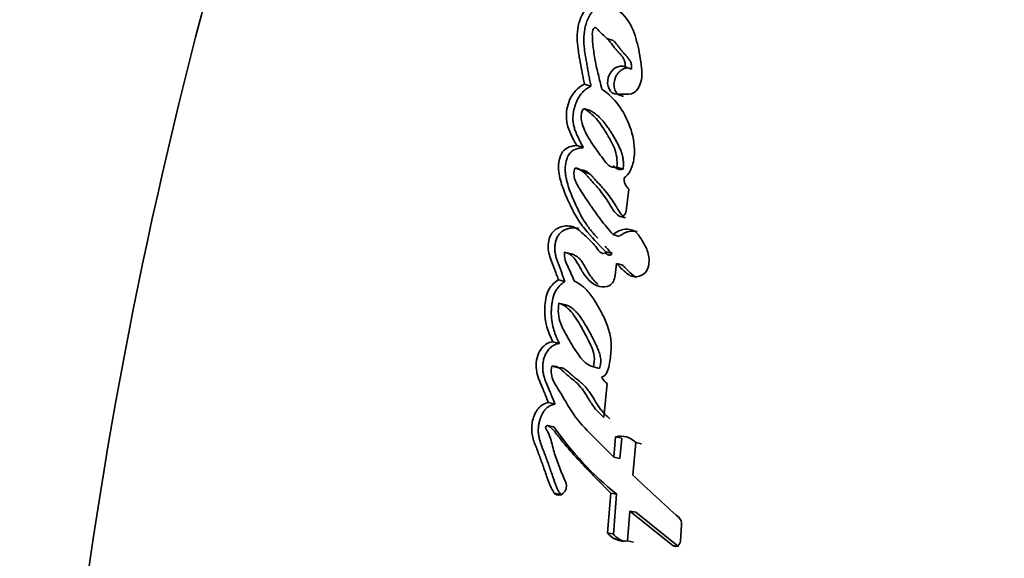
# Model space of a CAD drawing. Units: millimetres. Extents: x 0 to 1341, y 0 to 1145.
# Drawn here: x 581 to 599, y 335 to 344 of the extents above; entities that cross this region are included whole.
import ezdxf
from ezdxf import colors
from ezdxf.entities.mleader import LeaderData, LeaderLine
from ezdxf.math import Vec2, Vec3

# ---------------------------------------------------------------- set-up
doc = ezdxf.new("R2010")
doc.units = ezdxf.units.MM
doc.layers.add('DV3_Défaut', color=7, linetype='Continuous')
doc.layers.add('Défaut', color=7, linetype='Continuous')

# ---------------------------------------------------------------- blocks, each defined once
blk = doc.blocks.new('_DOT')
at = {"color": 0}
blk.add_line((0, 0), (-1, 0), dxfattribs=at)
at = {"color": 0, "const_width": 0.333}
blk.add_lwpolyline([(-0.1665, 0, 1), (0.1665, 0, 1)], format="xyb", close=True, dxfattribs=at)
blk = doc.blocks.new('SE2')
at = {"layer": 'DV3_Défaut', "color": 7, "linetype": 'Continuous', "lineweight": 35}
for p, q in [((591.743, 344.009), (591.624, 344.049)), ((592.078, 343.489), (591.961, 343.528)), ((591.334, 343.176), (591.213, 343.215)), ((591.931, 342.988), (591.814, 343.027)), ((591.814, 343.027), (592.028, 343.027)), ((591.322, 342.727), (591.202, 342.765)), ((591.195, 342.049), (591.074, 342.087)), ((591.156, 341.64), (591.036, 341.676)), ((591.623, 341.76), (591.633, 341.757)), ((591.926, 341.657), (591.81, 341.693)), ((591.311, 341.568), (591.192, 341.605)), ((591.98, 340.886), (592.031, 341.289)), ((591.968, 340.761), (591.853, 340.796)), ((591.854, 340.424), (591.739, 340.458)), ((590.972, 340.103), (590.852, 340.137)), ((591.72, 340.11), (591.605, 340.143)), ((591.917, 339.894), (591.803, 339.927)), ((590.857, 339.597), (590.737, 339.63)), ((590.867, 339.169), (590.747, 339.201)), ((590.757, 338.46), (590.638, 338.491)), ((590.738, 338.016), (590.619, 338.045)), ((590.93, 337.933), (590.908, 337.939)), ((591.492, 338.005), (591.378, 338.034)), ((591.57, 337.108), (591.632, 337.73)), ((590.676, 337.352), (590.557, 337.381)), ((590.654, 336.932), (590.535, 336.959)), ((591.787, 336.754), (591.753, 336.38)), ((591.898, 336.728), (591.787, 336.754)), ((591.898, 336.728), (591.863, 336.356)), ((592.102, 336.047), (592.155, 336.645)), ((592.262, 336.62), (592.155, 336.645)), ((591.863, 336.356), (591.753, 336.38)), ((590.779, 335.697), (590.662, 335.722)), ((591.696, 335.722), (591.636, 334.99)), ((591.805, 335.699), (591.696, 335.722)), ((591.805, 335.699), (591.746, 334.968)), ((592.005, 334.845), (592.048, 335.391)), ((592.155, 335.369), (592.048, 335.391)), ((592.048, 335.391), (592.838, 334.758)), ((592.155, 335.369), (592.939, 334.739)), ((592.974, 334.84), (592.996, 335.141)), ((591.746, 334.968), (591.636, 334.99)), ((592.112, 334.824), (592.005, 334.845)), ((592.939, 334.739), (592.838, 334.758))]:
    blk.add_line(p, q, dxfattribs=at)
for centre, radius, start, end in [((592.015, 343.235), 0.209, 273.7158, 328.801), ((592.187, 341.481), 0.247, 176.8188, 230.7434), ((591.789, 337.973), 0.289, 206.6024, 237.2024), ((595.662, 340.454), 6.122, 215.1206, 230.9577), ((591.876, 336.378), 0.386, 43.7297, 103.2292), ((628.567, 374.939), 53.313, 226.8453, 228.0793), ((592.838, 335.156), 0.159, 354.6094, 46.2012), ((591.946, 335.235), 0.395, 218.3748, 278.6914), ((592.053, 335.212), 0.392, 218.3553, 256.5727)]:
    blk.add_arc(centre, radius, start, end, dxfattribs=at)
for points, knots in [([(598.895, 370.738), (597.272, 369.54), (595.768, 368.175), (592.909, 365.001), (591.605, 363.168), (589.963, 360.215), (589.481, 359.189), (588.549, 357.115), (588.103, 356.066), (586.827, 352.9), (586.06, 350.754), (584.009, 344.242), (582.975, 339.793), (581.574, 330.823), (581.205, 326.286), (581.175, 321.731)], [0, 0, 0, 0, 0.111436, 0.111436, 0.238374, 0.238374, 0.301843, 0.301843, 0.365311, 0.365311, 0.492249, 0.492249, 0.746125, 0.746125, 1, 1, 1, 1]), ([(591.425, 344.694), (591.301, 344.682), (591.205, 344.567), (591.092, 344.295), (591.077, 344.16), (591.086, 343.938), (591.093, 343.881), (591.11, 343.773), (591.114, 343.746), (591.124, 343.691), (591.126, 343.682), (591.133, 343.638), (591.136, 343.625), (591.141, 343.596), (591.144, 343.581), (591.151, 343.541), (591.155, 343.519), (591.157, 343.508), (591.16, 343.492), (591.163, 343.474), (591.165, 343.465), (591.169, 343.441), (591.172, 343.426), (591.179, 343.386), (591.188, 343.343), (591.199, 343.284), (591.206, 343.248), (591.213, 343.215)], [0, 0, 0, 0, 0.25, 0.25, 0.5, 0.5, 0.625, 0.625, 0.6875, 0.6875, 0.71875, 0.71875, 0.75, 0.75, 0.78125, 0.78125, 0.8125, 0.8125, 0.828125, 0.828125, 0.84375, 0.84375, 0.875, 0.875, 0.9375, 0.9375, 1, 1, 1, 1]), ([(591.547, 344.653), (591.532, 344.651), (591.503, 344.647), (591.466, 344.634), (591.437, 344.617), (591.41, 344.597), (591.381, 344.569), (591.349, 344.53), (591.309, 344.472), (591.268, 344.391), (591.234, 344.288), (591.206, 344.147), (591.201, 344.005), (591.212, 343.869), (591.223, 343.785), (591.234, 343.719), (591.242, 343.669), (591.251, 343.62), (591.26, 343.571), (591.269, 343.521), (591.281, 343.455), (591.296, 343.373), (591.314, 343.274), (591.327, 343.209), (591.334, 343.176)], [0, 0, 0, 0, 0.031453, 0.062952, 0.08091, 0.098756, 0.12575, 0.157136, 0.188478, 0.251202, 0.313828, 0.376371, 0.501258, 0.563564, 0.625805, 0.656957, 0.68813, 0.719316, 0.750504, 0.781693, 0.812881, 0.875256, 0.937628, 1, 1, 1, 1]), ([(592.193, 343.127), (592.287, 343.266), (592.271, 343.425), (592.237, 343.72), (592.207, 343.869), (592.136, 344.135), (592.086, 344.273), (591.933, 344.489), (591.84, 344.569), (591.735, 344.638)], [0, 0, 0, 0, 0.25, 0.25, 0.5, 0.5, 0.75, 0.75, 1, 1, 1, 1]), ([(591.536, 343.118), (591.511, 343.212), (591.489, 343.3), (591.46, 343.42), (591.448, 343.474), (591.429, 343.562), (591.421, 343.605), (591.405, 343.687), (591.396, 343.74), (591.383, 343.822), (591.376, 343.875), (591.367, 343.961), (591.363, 344.013), (591.36, 344.104), (591.354, 344.156), (591.375, 344.224), (591.39, 344.252), (591.432, 344.246), (591.443, 344.232), (591.488, 344.182), (591.511, 344.157), (591.603, 344.071), (591.652, 344.026), (591.716, 343.945), (591.72, 343.94), (591.736, 343.918), (591.743, 343.91), (591.751, 343.9), (591.761, 343.887), (591.774, 343.87), (591.78, 343.863), (591.797, 343.843), (591.811, 343.826), (591.833, 343.802), (591.836, 343.799), (591.857, 343.777), (591.862, 343.771), (591.877, 343.754), (591.895, 343.733), (591.918, 343.703), (591.932, 343.683), (591.958, 343.627), (591.965, 343.576), (591.961, 343.528)], [0, 0, 0, 0, 0.125, 0.125, 0.1875, 0.1875, 0.25, 0.25, 0.3125, 0.3125, 0.375, 0.375, 0.4375, 0.4375, 0.5, 0.5, 0.53125, 0.53125, 0.5625, 0.5625, 0.625, 0.625, 0.75, 0.75, 0.765625, 0.765625, 0.78125, 0.78125, 0.796875, 0.796875, 0.8125, 0.8125, 0.84375, 0.84375, 0.859375, 0.859375, 0.875, 0.875, 0.90625, 0.90625, 0.9375, 0.9375, 1, 1, 1, 1]), ([(591.745, 344.011), (591.746, 344.009), (591.755, 344.001), (591.77, 343.985), (591.789, 343.962), (591.809, 343.938), (591.828, 343.914), (591.847, 343.889), (591.872, 343.857), (591.897, 343.824), (591.924, 343.793), (591.944, 343.77), (591.965, 343.748), (591.985, 343.726), (592.005, 343.703), (592.025, 343.679), (592.043, 343.653), (592.058, 343.625), (592.071, 343.595), (592.078, 343.561), (592.08, 343.526), (592.079, 343.501), (592.078, 343.489)], [0, 0, 0, 0, 0.009882, 0.059369, 0.108859, 0.158387, 0.207953, 0.257542, 0.307131, 0.406248, 0.455777, 0.505303, 0.55484, 0.604374, 0.653874, 0.703292, 0.752734, 0.8023, 0.851586, 0.901216, 0.950425, 1, 1, 1, 1]), ([(591.961, 343.528), (591.846, 343.587), (591.697, 343.485), (591.607, 343.189), (591.68, 343.027), (591.814, 343.027)], [0, 0, 0, 0, 0.5, 0.5, 1, 1, 1, 1]), ([(591.988, 343.506), (591.973, 343.504), (591.942, 343.498), (591.898, 343.476), (591.856, 343.443), (591.82, 343.401), (591.79, 343.352), (591.769, 343.298), (591.757, 343.242), (591.755, 343.185), (591.763, 343.131), (591.781, 343.083), (591.807, 343.043), (591.83, 343.024), (591.841, 343.016)], [0, 0, 0, 0, 0.081278, 0.16543, 0.249893, 0.334052, 0.418467, 0.503017, 0.587151, 0.671684, 0.756005, 0.840066, 0.924426, 1, 1, 1, 1]), ([(591.213, 343.215), (591.123, 343.167), (591.041, 343.099), (590.924, 342.896), (590.891, 342.783), (590.868, 342.446), (590.984, 342.254), (591.074, 342.087)], [0, 0, 0, 0, 0.25, 0.25, 0.5, 0.5, 1, 1, 1, 1]), ([(591.334, 343.176), (591.323, 343.17), (591.301, 343.158), (591.268, 343.137), (591.237, 343.115), (591.206, 343.089), (591.178, 343.061), (591.142, 343.019), (591.103, 342.96), (591.065, 342.883), (591.035, 342.801), (591.015, 342.717), (591.004, 342.631), (591.003, 342.561), (591.008, 342.507), (591.017, 342.453), (591.034, 342.39), (591.058, 342.328), (591.08, 342.279), (591.101, 342.233), (591.127, 342.179), (591.16, 342.115), (591.183, 342.071), (591.195, 342.049)], [0, 0, 0, 0, 0.031325, 0.062534, 0.093698, 0.12498, 0.156506, 0.187766, 0.250203, 0.313015, 0.375729, 0.438407, 0.500806, 0.563585, 0.594699, 0.625803, 0.688469, 0.750892, 0.786467, 0.822034, 0.875396, 0.93768, 1, 1, 1, 1]), ([(591.941, 341.494), (592.01, 341.538), (592.054, 341.611), (592.115, 341.782), (592.128, 341.863), (592.138, 342.125), (592.103, 342.279), (591.941, 342.728), (591.767, 342.965), (591.536, 343.118)], [0, 0, 0, 0, 0.125, 0.125, 0.25, 0.25, 0.5, 0.5, 1, 1, 1, 1]), ([(591.81, 341.693), (591.688, 341.661), (591.625, 341.753), (591.487, 341.936), (591.427, 342.02), (591.301, 342.206), (591.241, 342.301), (591.162, 342.515), (591.117, 342.655), (591.202, 342.765)], [0, 0, 0, 0, 0.25, 0.25, 0.5, 0.5, 0.75, 0.75, 1, 1, 1, 1]), ([(591.202, 342.765), (591.283, 342.721), (591.368, 342.651), (591.492, 342.509), (591.559, 342.411), (591.624, 342.303), (591.637, 342.282), (591.667, 342.23), (591.677, 342.211), (591.72, 342.134), (591.741, 342.093), (591.806, 341.929), (591.818, 341.82), (591.81, 341.693)], [0, 0, 0, 0, 0.25, 0.25, 0.5, 0.5, 0.5625, 0.5625, 0.625, 0.625, 0.75, 0.75, 1, 1, 1, 1]), ([(591.322, 342.727), (591.343, 342.715), (591.385, 342.691), (591.444, 342.648), (591.498, 342.598), (591.567, 342.524), (591.629, 342.442), (591.688, 342.355), (591.729, 342.288), (591.77, 342.219), (591.809, 342.149), (591.846, 342.077), (591.88, 342.002), (591.908, 341.923), (591.923, 341.852), (591.928, 341.793), (591.93, 341.748), (591.929, 341.702), (591.927, 341.672), (591.926, 341.657)], [0, 0, 0, 0, 0.062402, 0.124444, 0.186464, 0.248843, 0.373904, 0.436365, 0.498879, 0.561474, 0.624016, 0.68642, 0.748753, 0.811421, 0.874597, 0.905864, 0.937116, 0.968481, 1, 1, 1, 1]), ([(591.074, 342.087), (590.988, 342.081), (590.881, 342.066), (590.75, 341.877), (590.735, 341.761), (590.749, 341.536), (590.775, 341.444), (590.843, 341.24), (590.878, 341.16), (590.946, 341.014), (590.968, 340.967), (591.007, 340.889), (591.034, 340.838), (591.079, 340.76), (591.107, 340.713), (591.159, 340.639), (591.188, 340.6), (591.344, 340.409), (591.469, 340.283), (591.605, 340.143)], [0, 0, 0, 0, 0.125, 0.125, 0.25, 0.25, 0.375, 0.375, 0.5, 0.5, 0.5625, 0.5625, 0.625, 0.625, 0.6875, 0.6875, 0.75, 0.75, 1, 1, 1, 1]), ([(591.195, 342.049), (591.172, 342.047), (591.138, 342.044), (591.093, 342.033), (591.059, 342.023), (591.026, 342.01), (590.993, 341.992), (590.963, 341.967), (590.937, 341.935), (590.915, 341.899), (590.898, 341.859), (590.885, 341.819), (590.871, 341.764), (590.862, 341.694), (590.862, 341.611), (590.872, 341.531), (590.893, 341.428), (590.922, 341.329), (590.956, 341.234), (590.983, 341.164), (591.013, 341.095), (591.054, 341.004), (591.106, 340.892), (591.174, 340.762), (591.237, 340.66), (591.293, 340.583), (591.337, 340.527), (591.382, 340.473), (591.424, 340.427), (591.45, 340.399), (591.46, 340.388)], [0, 0, 0, 0, 0.037893, 0.056821, 0.075809, 0.094799, 0.113786, 0.132746, 0.151771, 0.17071, 0.189755, 0.208696, 0.227588, 0.265499, 0.303125, 0.340975, 0.37851, 0.453261, 0.490702, 0.528242, 0.565794, 0.603244, 0.67796, 0.752407, 0.826688, 0.863894, 0.901213, 0.938656, 0.976211, 1, 1, 1, 1]), ([(591.739, 340.458), (591.663, 340.544), (591.581, 340.642), (591.481, 340.772), (591.446, 340.82), (591.391, 340.897), (591.378, 340.915), (591.345, 340.964), (591.327, 340.99), (591.272, 341.072), (591.249, 341.108), (591.192, 341.194), (591.178, 341.215), (591.146, 341.265), (591.127, 341.294), (591.102, 341.335), (591.083, 341.367), (591.057, 341.417), (591.044, 341.449), (591.018, 341.535), (591.019, 341.61), (591.036, 341.676)], [0, 0, 0, 0, 0.25, 0.25, 0.375, 0.375, 0.4375, 0.4375, 0.5, 0.5, 0.625, 0.625, 0.6875, 0.6875, 0.75, 0.75, 0.8125, 0.8125, 0.875, 0.875, 1, 1, 1, 1]), ([(591.036, 341.676), (591.143, 341.67), (591.2, 341.6), (591.293, 341.498), (591.308, 341.481), (591.342, 341.445), (591.362, 341.423), (591.391, 341.391), (591.412, 341.368), (591.442, 341.333), (591.461, 341.311), (591.539, 341.217), (591.605, 341.128), (591.715, 340.952), (591.765, 340.847), (591.853, 340.796)], [0, 0, 0, 0, 0.25, 0.25, 0.3125, 0.3125, 0.375, 0.375, 0.4375, 0.4375, 0.5, 0.5, 0.75, 0.75, 1, 1, 1, 1]), ([(591.926, 341.657), (591.913, 341.654), (591.886, 341.648), (591.853, 341.649), (591.828, 341.655), (591.805, 341.665), (591.778, 341.684), (591.755, 341.706), (591.743, 341.719), (591.74, 341.723)], [0, 0, 0, 0, 0.186874, 0.373992, 0.467182, 0.56017, 0.747207, 0.932677, 1, 1, 1, 1]), ([(591.156, 341.64), (591.168, 341.638), (591.192, 341.636), (591.226, 341.626), (591.258, 341.61), (591.288, 341.589), (591.316, 341.564), (591.342, 341.538), (591.363, 341.515), (591.38, 341.496), (591.397, 341.478), (591.418, 341.455), (591.452, 341.418), (591.495, 341.371), (591.545, 341.315), (591.611, 341.238), (591.69, 341.137), (591.756, 341.039), (591.793, 340.977), (591.807, 340.954), (591.821, 340.931), (591.838, 340.903), (591.86, 340.87), (591.883, 340.838), (591.908, 340.809), (591.936, 340.782), (591.957, 340.768), (591.968, 340.761)], [0, 0, 0, 0, 0.031474, 0.062736, 0.094324, 0.125738, 0.156896, 0.188011, 0.219144, 0.234716, 0.250288, 0.281429, 0.312571, 0.374866, 0.437154, 0.499398, 0.623849, 0.748643, 0.779953, 0.795619, 0.811284, 0.842581, 0.873808, 0.904974, 0.936177, 0.96768, 1, 1, 1, 1]), ([(591.605, 340.143), (591.575, 340.09), (591.529, 340.114), (591.464, 340.171), (591.442, 340.21), (591.363, 340.31), (591.3, 340.368), (591.178, 340.483), (591.114, 340.546), (590.98, 340.615), (590.893, 340.624), (590.729, 340.584), (590.644, 340.541), (590.55, 340.356), (590.542, 340.252), (590.565, 340.104), (590.576, 340.064), (590.601, 339.993), (590.607, 339.976), (590.621, 339.94), (590.621, 339.938), (590.636, 339.902), (590.637, 339.898), (590.648, 339.869), (590.656, 339.847), (590.674, 339.801), (590.679, 339.786), (590.699, 339.733), (590.71, 339.702), (590.714, 339.691), (590.722, 339.671), (590.73, 339.65), (590.733, 339.64), (590.737, 339.63)], [0, 0, 0, 0, 0.0625, 0.0625, 0.125, 0.125, 0.25, 0.25, 0.375, 0.375, 0.5, 0.5, 0.625, 0.625, 0.75, 0.75, 0.8125, 0.8125, 0.84375, 0.84375, 0.859375, 0.859375, 0.875, 0.875, 0.90625, 0.90625, 0.9375, 0.9375, 0.96875, 0.96875, 0.984375, 0.984375, 1, 1, 1, 1]), ([(591.112, 340.568), (591.112, 340.568), (591.092, 340.573), (591.053, 340.58), (590.993, 340.58), (590.942, 340.572), (590.902, 340.561), (590.862, 340.546), (590.813, 340.522), (590.768, 340.485), (590.737, 340.447), (590.718, 340.414), (590.703, 340.379), (590.691, 340.342), (590.682, 340.305), (590.676, 340.267), (590.673, 340.229), (590.672, 340.179), (590.678, 340.118), (590.692, 340.048), (590.71, 339.993), (590.725, 339.95), (590.737, 339.918), (590.75, 339.886), (590.766, 339.844), (590.786, 339.79), (590.809, 339.726), (590.833, 339.662), (590.849, 339.619), (590.857, 339.597)], [0, 0, 0, 0, 0.000807, 0.053393, 0.105561, 0.158096, 0.184328, 0.210421, 0.262663, 0.315557, 0.342193, 0.368707, 0.395308, 0.421902, 0.44834, 0.474897, 0.501495, 0.52788, 0.580705, 0.633553, 0.685928, 0.712096, 0.738273, 0.764456, 0.790637, 0.842984, 0.895322, 0.947659, 1, 1, 1, 1]), ([(591.803, 339.927), (591.855, 339.871), (591.911, 339.814), (592.02, 339.719), (592.086, 339.673), (592.242, 339.696), (592.324, 339.724), (592.404, 339.896), (592.406, 339.987), (592.376, 340.16), (592.343, 340.224), (592.276, 340.341), (592.257, 340.374), (592.217, 340.435), (592.19, 340.471), (592.11, 340.543), (592.03, 340.562), (591.878, 340.544), (591.805, 340.512), (591.739, 340.458)], [0, 0, 0, 0, 0.125, 0.125, 0.25, 0.25, 0.375, 0.375, 0.5, 0.5, 0.625, 0.625, 0.6875, 0.6875, 0.75, 0.75, 0.875, 0.875, 1, 1, 1, 1]), ([(592.181, 340.513), (592.18, 340.513), (592.161, 340.518), (592.124, 340.523), (592.068, 340.521), (592.012, 340.51), (591.966, 340.493), (591.93, 340.476), (591.895, 340.456), (591.87, 340.437), (591.854, 340.424)], [0, 0, 0, 0, 0.007284, 0.172846, 0.338482, 0.503071, 0.669062, 0.751799, 0.834289, 1, 1, 1, 1]), ([(591.594, 340.243), (591.603, 340.233), (591.645, 340.188), (591.687, 340.144), (591.72, 340.11)], [0, 0, 0, 0, 0.225778, 1, 1, 1, 1]), ([(591.03, 339.602), (590.993, 339.688), (590.955, 339.779), (590.879, 339.94), (590.836, 340.029), (590.852, 340.137)], [0, 0, 0, 0, 0.5, 0.5, 1, 1, 1, 1]), ([(590.852, 340.137), (590.908, 340.119), (590.96, 340.095), (591.047, 340.005), (591.073, 339.959), (591.129, 339.86), (591.145, 339.831), (591.172, 339.785), (591.193, 339.751), (591.245, 339.677), (591.29, 339.625), (591.38, 339.549), (591.435, 339.515), (591.549, 339.49), (591.617, 339.495), (591.7, 339.539), (591.728, 339.564), (591.762, 339.632), (591.769, 339.666), (591.788, 339.784), (591.793, 339.848), (591.803, 339.927)], [0, 0, 0, 0, 0.125, 0.125, 0.25, 0.25, 0.3125, 0.3125, 0.375, 0.375, 0.5, 0.5, 0.625, 0.625, 0.75, 0.75, 0.8125, 0.8125, 0.875, 0.875, 1, 1, 1, 1]), ([(590.972, 340.103), (590.986, 340.099), (591.013, 340.089), (591.052, 340.071), (591.083, 340.051), (591.106, 340.032), (591.128, 340.011), (591.153, 339.982), (591.18, 339.943), (591.205, 339.902), (591.225, 339.867), (591.24, 339.838), (591.256, 339.81), (591.284, 339.76), (591.327, 339.692), (591.384, 339.618), (591.432, 339.57), (591.461, 339.547), (591.466, 339.543)], [0, 0, 0, 0, 0.060765, 0.121232, 0.181859, 0.212511, 0.243042, 0.303707, 0.364424, 0.425423, 0.486533, 0.517099, 0.547666, 0.608777, 0.730952, 0.853131, 0.974523, 1, 1, 1, 1]), ([(591.72, 340.11), (591.717, 340.105), (591.71, 340.094), (591.699, 340.084), (591.689, 340.079), (591.679, 340.077), (591.661, 340.079), (591.637, 340.09), (591.613, 340.108), (591.6, 340.122), (591.593, 340.128)], [0, 0, 0, 0, 0.10243, 0.20523, 0.257027, 0.308609, 0.411588, 0.616844, 0.821958, 1, 1, 1, 1]), ([(591.917, 339.894), (591.93, 339.88), (591.956, 339.852), (591.996, 339.812), (592.036, 339.772), (592.071, 339.74), (592.099, 339.716), (592.128, 339.694), (592.152, 339.679), (592.168, 339.671)], [0, 0, 0, 0, 0.167287, 0.334526, 0.501759, 0.669016, 0.752498, 0.835868, 1, 1, 1, 1]), ([(590.737, 339.63), (590.657, 339.573), (590.58, 339.504), (590.519, 339.344), (590.509, 339.299), (590.49, 339.177), (590.487, 339.13), (590.484, 338.863), (590.544, 338.659), (590.638, 338.491)], [0, 0, 0, 0, 0.25, 0.25, 0.375, 0.375, 0.5, 0.5, 1, 1, 1, 1]), ([(590.857, 339.597), (590.847, 339.59), (590.827, 339.576), (590.798, 339.553), (590.77, 339.528), (590.743, 339.501), (590.718, 339.471), (590.696, 339.438), (590.676, 339.403), (590.644, 339.327), (590.626, 339.246), (590.615, 339.165), (590.61, 339.112), (590.605, 339.018), (590.613, 338.885), (590.639, 338.755), (590.671, 338.651), (590.699, 338.579), (590.728, 338.515), (590.747, 338.479), (590.757, 338.46)], [0, 0, 0, 0, 0.031327, 0.062579, 0.093802, 0.125129, 0.156611, 0.187801, 0.219049, 0.250601, 0.375589, 0.4069, 0.438073, 0.500225, 0.625159, 0.749755, 0.821086, 0.892704, 0.946321, 1, 1, 1, 1]), ([(591.53, 337.843), (591.619, 337.874), (591.648, 337.965), (591.686, 338.161), (591.698, 338.252), (591.708, 338.429), (591.704, 338.522), (591.666, 338.702), (591.641, 338.776), (591.572, 338.943), (591.538, 339.011), (591.476, 339.124), (591.457, 339.156), (591.412, 339.229), (591.389, 339.266), (591.348, 339.326), (591.32, 339.364), (591.274, 339.421), (591.244, 339.454), (591.165, 339.527), (591.095, 339.57), (591.03, 339.602)], [0, 0, 0, 0, 0.125, 0.125, 0.25, 0.25, 0.375, 0.375, 0.5, 0.5, 0.625, 0.625, 0.6875, 0.6875, 0.75, 0.75, 0.8125, 0.8125, 0.875, 0.875, 1, 1, 1, 1]), ([(591.378, 338.034), (591.268, 338.059), (591.196, 338.131), (591.087, 338.277), (591.058, 338.322), (590.997, 338.419), (590.966, 338.469), (590.882, 338.615), (590.82, 338.723), (590.759, 338.882), (590.742, 338.944), (590.733, 339.072), (590.738, 339.135), (590.747, 339.201)], [0, 0, 0, 0, 0.25, 0.25, 0.375, 0.375, 0.5, 0.5, 0.75, 0.75, 0.875, 0.875, 1, 1, 1, 1]), ([(590.747, 339.201), (590.844, 339.17), (590.934, 339.094), (591.064, 338.924), (591.123, 338.823), (591.241, 338.613), (591.292, 338.519), (591.392, 338.285), (591.415, 338.17), (591.378, 338.034)], [0, 0, 0, 0, 0.25, 0.25, 0.5, 0.5, 0.75, 0.75, 1, 1, 1, 1]), ([(590.867, 339.169), (590.879, 339.165), (590.903, 339.157), (590.939, 339.141), (590.973, 339.121), (591.016, 339.09), (591.065, 339.042), (591.117, 338.978), (591.166, 338.909), (591.214, 338.834), (591.258, 338.759), (591.301, 338.684), (591.341, 338.611), (591.381, 338.533), (591.414, 338.466), (591.439, 338.413), (591.457, 338.372), (591.474, 338.33), (591.489, 338.288), (591.502, 338.243), (591.51, 338.197), (591.514, 338.157), (591.514, 338.125), (591.511, 338.092), (591.505, 338.052), (591.496, 338.021), (591.492, 338.005)], [0, 0, 0, 0, 0.031385, 0.06258, 0.093716, 0.12501, 0.187865, 0.250153, 0.31237, 0.374713, 0.44618, 0.499817, 0.562376, 0.624937, 0.68753, 0.71884, 0.75012, 0.781381, 0.812688, 0.844053, 0.87525, 0.906593, 0.922301, 0.937848, 0.968823, 1, 1, 1, 1]), ([(590.638, 338.491), (590.543, 338.488), (590.449, 338.416), (590.336, 338.218), (590.319, 338.092), (590.341, 337.924), (590.356, 337.874), (590.384, 337.795), (590.393, 337.774), (590.41, 337.734), (590.413, 337.726), (590.426, 337.695), (590.432, 337.682), (590.442, 337.659), (590.454, 337.628), (590.477, 337.574), (590.481, 337.563), (590.525, 337.456), (590.531, 337.441), (590.557, 337.381)], [0, 0, 0, 0, 0.25, 0.25, 0.5, 0.5, 0.625, 0.625, 0.6875, 0.6875, 0.71875, 0.71875, 0.75, 0.75, 0.8125, 0.8125, 0.875, 0.875, 1, 1, 1, 1]), ([(590.757, 338.46), (590.746, 338.46), (590.722, 338.458), (590.687, 338.447), (590.653, 338.431), (590.621, 338.41), (590.59, 338.385), (590.562, 338.356), (590.536, 338.323), (590.505, 338.275), (590.476, 338.208), (590.455, 338.122), (590.449, 338.052), (590.45, 337.995), (590.455, 337.938), (590.467, 337.881), (590.482, 337.829), (590.495, 337.791), (590.509, 337.754), (590.524, 337.718), (590.54, 337.681), (590.56, 337.633), (590.579, 337.588), (590.599, 337.539), (590.619, 337.49), (590.646, 337.425), (590.666, 337.377), (590.676, 337.352)], [0, 0, 0, 0, 0.031263, 0.062379, 0.093812, 0.125073, 0.156464, 0.187845, 0.219077, 0.250567, 0.313038, 0.375855, 0.438679, 0.463735, 0.501235, 0.563985, 0.595161, 0.626274, 0.657386, 0.688521, 0.719676, 0.750833, 0.813126, 0.833891, 0.87542, 0.937711, 1, 1, 1, 1]), ([(590.619, 338.045), (590.739, 338.061), (590.802, 337.963), (590.985, 337.812), (591.067, 337.757), (591.182, 337.615), (591.21, 337.573), (591.263, 337.49), (591.271, 337.478), (591.305, 337.424), (591.311, 337.413), (591.323, 337.395), (591.334, 337.378), (591.37, 337.322), (591.408, 337.269), (591.485, 337.183), (591.526, 337.146), (591.57, 337.108)], [0, 0, 0, 0, 0.25, 0.25, 0.5, 0.5, 0.625, 0.625, 0.6875, 0.6875, 0.71875, 0.71875, 0.75, 0.75, 0.875, 0.875, 1, 1, 1, 1]), ([(591.753, 336.38), (591.622, 336.508), (591.502, 336.627), (591.286, 336.847), (591.15, 336.984), (590.957, 337.235), (590.866, 337.416), (590.739, 337.62), (590.683, 337.699), (590.614, 337.846), (590.585, 337.95), (590.619, 338.045)], [0, 0, 0, 0, 0.25, 0.25, 0.5, 0.5, 0.75, 0.75, 0.875, 0.875, 1, 1, 1, 1]), ([(590.738, 338.016), (590.745, 338.016), (590.758, 338.017), (590.785, 338.016), (590.817, 338.009), (590.854, 337.992), (590.887, 337.969), (590.913, 337.947), (590.934, 337.928), (590.949, 337.914), (590.964, 337.9), (590.985, 337.881), (591.011, 337.858), (591.043, 337.832), (591.076, 337.807), (591.108, 337.781), (591.141, 337.755), (591.172, 337.728), (591.213, 337.689), (591.26, 337.635), (591.312, 337.564), (591.353, 337.503), (591.384, 337.452), (591.408, 337.414), (591.431, 337.376), (591.455, 337.339), (591.479, 337.302), (591.505, 337.266), (591.531, 337.231), (591.559, 337.199), (591.588, 337.167), (591.619, 337.138), (591.65, 337.109), (591.672, 337.091), (591.682, 337.081)], [0, 0, 0, 0, 0.015348, 0.031209, 0.0624, 0.093544, 0.124618, 0.155909, 0.171572, 0.187239, 0.202907, 0.21857, 0.249886, 0.281213, 0.312554, 0.343895, 0.37522, 0.406534, 0.437881, 0.500708, 0.563291, 0.625859, 0.657169, 0.688488, 0.719806, 0.7511, 0.782325, 0.813461, 0.844512, 0.875514, 0.906532, 0.937614, 0.968774, 1, 1, 1, 1]), ([(590.557, 337.381), (590.488, 337.365), (590.422, 337.336), (590.317, 337.209), (590.285, 337.13), (590.246, 336.967), (590.242, 336.884), (590.262, 336.759), (590.271, 336.725), (590.296, 336.646), (590.307, 336.619), (590.327, 336.567), (590.328, 336.564), (590.339, 336.537), (590.341, 336.531), (590.349, 336.509), (590.357, 336.488), (590.378, 336.433), (590.391, 336.399), (590.432, 336.287), (590.454, 336.222), (590.496, 336.104), (590.506, 336.076), (590.528, 336.012), (590.536, 335.988), (590.541, 335.974), (590.547, 335.958), (590.554, 335.94), (590.557, 335.931), (590.582, 335.863), (590.622, 335.773), (590.662, 335.722)], [0, 0, 0, 0, 0.125, 0.125, 0.25, 0.25, 0.375, 0.375, 0.4375, 0.4375, 0.5, 0.5, 0.515625, 0.515625, 0.53125, 0.53125, 0.5625, 0.5625, 0.625, 0.625, 0.75, 0.75, 0.8125, 0.8125, 0.84375, 0.84375, 0.859375, 0.859375, 0.875, 0.875, 1, 1, 1, 1]), ([(590.676, 337.352), (590.66, 337.348), (590.626, 337.339), (590.577, 337.318), (590.538, 337.293), (590.509, 337.267), (590.483, 337.237), (590.454, 337.195), (590.426, 337.14), (590.403, 337.082), (590.385, 337.021), (590.373, 336.959), (590.368, 336.896), (590.368, 336.834), (590.375, 336.773), (590.388, 336.715), (590.404, 336.659), (590.423, 336.604), (590.439, 336.559), (590.453, 336.524), (590.467, 336.488), (590.491, 336.426), (590.524, 336.336), (590.563, 336.227), (590.601, 336.118), (590.629, 336.037), (590.648, 335.983), (590.66, 335.946), (590.677, 335.899), (590.698, 335.845), (590.721, 335.793), (590.747, 335.742), (590.768, 335.712), (590.779, 335.697)], [0, 0, 0, 0, 0.031429, 0.062793, 0.094317, 0.109997, 0.125817, 0.157335, 0.188855, 0.220408, 0.251754, 0.283327, 0.314794, 0.346095, 0.377683, 0.409029, 0.440139, 0.471204, 0.502286, 0.517832, 0.533378, 0.564462, 0.626609, 0.688741, 0.750875, 0.813025, 0.825456, 0.844101, 0.875158, 0.90618, 0.937199, 0.968355, 1, 1, 1, 1]), ([(590.872, 335.916), (590.798, 336.084), (590.721, 336.268), (590.641, 336.528), (590.62, 336.633), (590.581, 336.763), (590.562, 336.809), (590.529, 336.867), (590.513, 336.889), (590.501, 336.914), (590.499, 336.93), (590.516, 336.951), (590.524, 336.955), (590.535, 336.959)], [0, 0, 0, 0, 0.5, 0.5, 0.75, 0.75, 0.875, 0.875, 0.9375, 0.9375, 0.96875, 0.96875, 1, 1, 1, 1]), ([(590.535, 336.959), (590.601, 336.934), (590.638, 336.887), (590.736, 336.763), (590.774, 336.712), (590.909, 336.545), (590.997, 336.446), (591.15, 336.281), (591.186, 336.243), (591.305, 336.118), (591.348, 336.073), (591.416, 336.004), (591.445, 335.973), (591.495, 335.922), (591.52, 335.898), (591.591, 335.826), (591.651, 335.766), (591.696, 335.722)], [0, 0, 0, 0, 0.125, 0.125, 0.25, 0.25, 0.5, 0.5, 0.625, 0.625, 0.75, 0.75, 0.8125, 0.8125, 0.875, 0.875, 1, 1, 1, 1])]:
    blk.add_open_spline(points, degree=3, knots=knots, dxfattribs=at)
for points in [[(591.853, 340.796), (591.903, 340.766), (591.971, 340.816), (591.98, 340.886)], [(590.662, 335.722), (590.756, 335.602), (590.936, 335.767), (590.872, 335.916)], [(592.838, 334.758), (592.891, 334.72), (592.969, 334.766), (592.974, 334.84)]]:
    blk.add_open_spline(points, degree=3, dxfattribs=at)

msp = doc.modelspace()

# ---------------------------------------------------------------- block references
at = {"layer": 'Défaut'}
msp.add_blockref('SE2', (0, 0), dxfattribs=at)

# ---------------------------------------------------------------- leaders
at = {"layer": 'Défaut', "color": 7, "linetype": 'Continuous', "lineweight": 18}
ml = msp.add_multileader_mtext('Standard', dxfattribs=at)
ml.set_content('{\\pxsm0.9;\\fSolid Edge ISO|b1||i0||c0|p34;\\W1.;10/03/2017\\P}', color=256)
ml.set_leader_properties()
ml.set_arrow_properties(name='DOT')
ml.build(insert=Vec2(0, 0))
ml.multileader.update_dxf_attribs({"leader_type": 0, "dogleg_length": 0, "arrow_head_size": 12})
ctx = ml.context
ctx.base_point, ctx.char_height, ctx.arrow_head_size, ctx.landing_gap_size = Vec3(1059.907, 1137.795), 12, 12, 4.2
notes = []
notes.append((ctx, [(0, (0, 0, 0), (0, 0), (1, 0), 1, [])]))
ctx.mtext.insert = Vec3(1061.907, 1143.915)
for ctx, leaders in notes:
    for number, flags, end, landing, length, lines in leaders:
        leader = LeaderData()
        leader.index, (leader.has_last_leader_line, leader.has_dogleg_vector, leader.attachment_direction) = number, flags
        leader.last_leader_point, leader.dogleg_vector, leader.dogleg_length = Vec3(end), Vec3(landing), length
        for number, points, colour, breaks in lines:
            line = LeaderLine()
            line.index, line.vertices, line.color, line.breaks = number, Vec3.list(points), colors.encode_raw_color(colour), breaks
            leader.lines.append(line)
        ctx.leaders.append(leader)

doc.saveas('drawing.dxf')
